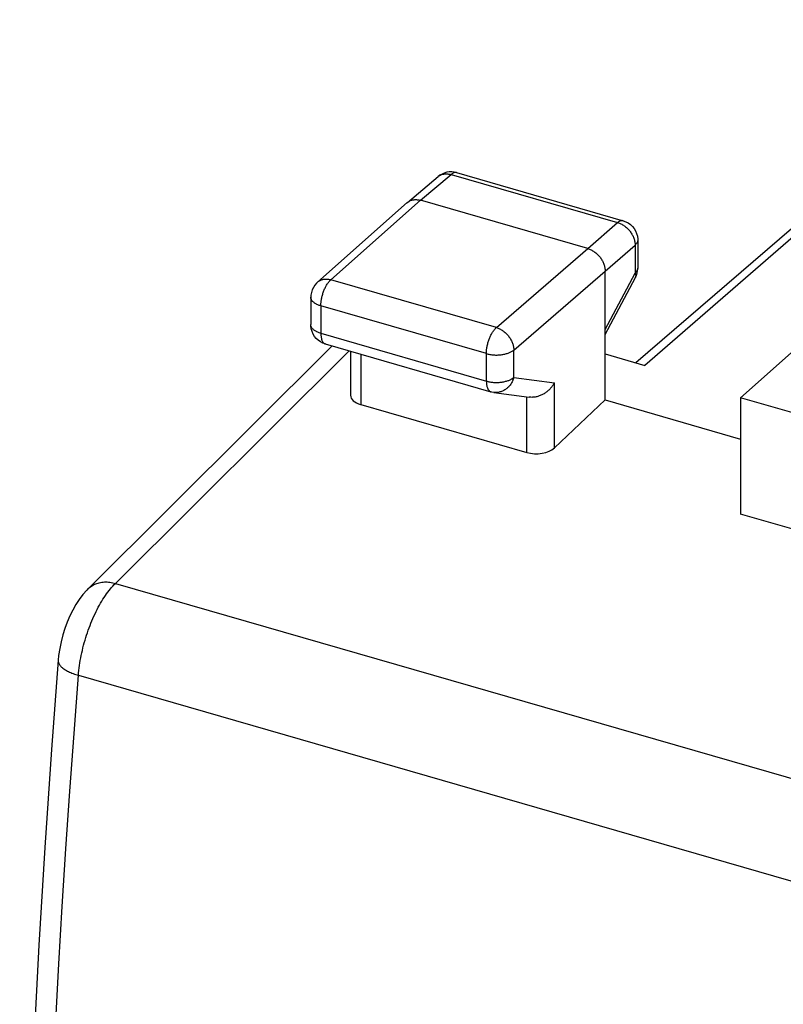
# Model space of a CAD drawing. Units: millimetres. Extents: x -36.3 to 25, y -28.2 to 35.1.
# Drawn here: x -36.2 to -26.8, y 15.8 to 28 of the extents above; entities that cross this region are included whole.
import ezdxf

# ---------------------------------------------------------------- set-up
doc = ezdxf.new("R2010")
doc.units = ezdxf.units.MM
doc.header["$LTSCALE"] = 19.36
doc.layers.get('0').update_dxf_attribs({"linetype": 'CONTINUOUS'})

msp = doc.modelspace()

# ---------------------------------------------------------------- linework, layer by layer
at = {"color": 7, "linetype": 'CONTINUOUS'}
for p, q in [((-23.523, 28.01), (-28.475, 23.713)), ((-23.923, 27.764), (-28.588, 23.746)), ((-31.025, 26.077), (-31.048, 26.059)), ((-30.817, 26.109), (-28.746, 25.511)), ((-31.428, 25.739), (-31.048, 26.059)), ((-32.546, 24.748), (-31.43, 25.737)), ((-31.43, 25.737), (-31.428, 25.739)), ((-29.187, 25.165), (-31.265, 25.765)), ((-28.566, 25.271), (-28.566, 24.923)), ((-28.97, 23.284), (-28.97, 24.886)), ((-28.568, 24.893), (-28.566, 24.923)), ((-28.97, 24.097), (-28.595, 24.806)), ((-32.63, 24.561), (-32.63, 24.22)), ((-35.398, 20.937), (-32.366, 23.956)), ((-32.45, 23.98), (-30.391, 23.386)), ((-32.135, 23.889), (-32.135, 23.341)), ((-26.546, 23.97), (-27.289, 23.311)), ((-28.97, 23.856), (-28.475, 23.713)), ((-30.356, 23.378), (-29.914, 23.318)), ((-28.97, 23.284), (-29.602, 22.687)), ((-28.97, 23.284), (-27.289, 22.798)), ((-27.289, 23.311), (-27.289, 21.864)), ((-26.473, 23.076), (-27.289, 23.311)), ((-32.01, 23.227), (-29.943, 22.63)), ((-26.473, 21.629), (-27.289, 21.864))]:
    msp.add_line(p, q, dxfattribs=at)
at = {"color": 253, "linetype": 'CONTINUOUS'}
for p, q in [((-31.265, 25.765), (-30.886, 26.086)), ((-30.886, 26.086), (-28.815, 25.488)), ((-32.381, 24.777), (-31.265, 25.765)), ((-29.187, 25.165), (-28.815, 25.488)), ((-28.599, 25.219), (-28.598, 25.209)), ((-28.566, 25.271), (-28.566, 25.271)), ((-30.323, 24.183), (-29.187, 25.165)), ((-28.97, 24.886), (-28.598, 25.209)), ((-28.598, 25.209), (-28.598, 24.861)), ((-30.106, 23.904), (-28.97, 24.886)), ((-28.97, 24.159), (-28.598, 24.861)), ((-28.566, 24.923), (-28.566, 24.918)), ((-32.546, 24.748), (-32.546, 24.749)), ((-32.387, 24.772), (-32.381, 24.777)), ((-30.323, 24.183), (-32.381, 24.777)), ((-32.63, 24.561), (-32.63, 24.561)), ((-32.505, 24.453), (-32.505, 24.112)), ((-30.447, 23.859), (-32.505, 24.453)), ((-32.63, 24.22), (-32.63, 24.22)), ((-32.505, 24.112), (-30.447, 23.518)), ((-35.058, 21.004), (-32.155, 23.895)), ((-30.106, 23.563), (-30.106, 23.904)), ((-32.01, 23.853), (-32.01, 23.227)), ((-30.447, 23.518), (-30.447, 23.859)), ((-30.106, 23.563), (-29.602, 23.495)), ((-29.602, 22.687), (-29.602, 23.495)), ((-29.943, 22.63), (-29.943, 23.324)), ((-35.058, 21.004), (2.677, 10.111)), ((-35.519, 19.861), (2.202, 8.972))]:
    msp.add_line(p, q, dxfattribs=at)
for points in [[(-31.048, 26.059), (-31.042, 26.064), (-31.035, 26.069)], [(-31.035, 26.069), (-31.027, 26.074), (-31.019, 26.078), (-31.011, 26.082)], [(-31.011, 26.082), (-31.003, 26.085), (-30.994, 26.088), (-30.985, 26.09), (-30.976, 26.092), (-30.966, 26.094), (-30.956, 26.094), (-30.947, 26.095), (-30.937, 26.094), (-30.927, 26.094), (-30.917, 26.092), (-30.906, 26.091), (-30.896, 26.088), (-30.886, 26.086)], [(-30.817, 26.109), (-30.819, 26.109), (-30.824, 26.11), (-30.829, 26.11), (-30.834, 26.11), (-30.84, 26.11), (-30.845, 26.109), (-30.851, 26.107), (-30.857, 26.105), (-30.862, 26.102), (-30.868, 26.099), (-30.874, 26.095), (-30.88, 26.09), (-30.886, 26.086)], [(-28.746, 25.511), (-28.748, 25.511), (-28.753, 25.512), (-28.758, 25.513), (-28.763, 25.513), (-28.769, 25.512), (-28.774, 25.511), (-28.78, 25.509), (-28.786, 25.507), (-28.791, 25.504), (-28.797, 25.501), (-28.803, 25.497), (-28.809, 25.493), (-28.815, 25.488)], [(-28.815, 25.488), (-28.805, 25.485), (-28.794, 25.481), (-28.784, 25.477), (-28.774, 25.472), (-28.764, 25.467)], [(-28.764, 25.467), (-28.754, 25.462), (-28.744, 25.456), (-28.734, 25.449), (-28.725, 25.442), (-28.716, 25.435), (-28.706, 25.428)], [(-28.706, 25.428), (-28.698, 25.42), (-28.689, 25.412), (-28.681, 25.403), (-28.673, 25.394), (-28.665, 25.385), (-28.658, 25.376), (-28.651, 25.366), (-28.645, 25.356), (-28.638, 25.346), (-28.633, 25.336), (-28.627, 25.326), (-28.622, 25.315)], [(-28.622, 25.315), (-28.618, 25.305), (-28.614, 25.294), (-28.61, 25.283), (-28.607, 25.272), (-28.604, 25.262), (-28.602, 25.251), (-28.601, 25.24), (-28.599, 25.23), (-28.599, 25.219)], [(-28.566, 25.271), (-28.566, 25.265), (-28.567, 25.259), (-28.568, 25.253), (-28.57, 25.248), (-28.572, 25.242), (-28.575, 25.236), (-28.579, 25.23), (-28.583, 25.225), (-28.588, 25.219), (-28.593, 25.214), (-28.598, 25.209)], [(-28.566, 24.918), (-28.567, 24.912), (-28.568, 24.906), (-28.57, 24.9), (-28.572, 24.894), (-28.575, 24.888), (-28.579, 24.883), (-28.583, 24.877), (-28.588, 24.872), (-28.593, 24.866), (-28.598, 24.861)], [(-28.598, 24.861), (-28.596, 24.855), (-28.594, 24.849), (-28.592, 24.843)], [(-32.546, 24.749), (-32.545, 24.749), (-32.538, 24.755), (-32.53, 24.76), (-32.523, 24.765), (-32.515, 24.769), (-32.507, 24.773), (-32.498, 24.776), (-32.489, 24.779), (-32.48, 24.781), (-32.471, 24.783), (-32.461, 24.785), (-32.452, 24.785), (-32.442, 24.786), (-32.432, 24.786), (-32.422, 24.785), (-32.412, 24.784), (-32.401, 24.782), (-32.391, 24.78), (-32.381, 24.777)], [(-32.494, 24.552), (-32.491, 24.564), (-32.489, 24.575), (-32.485, 24.587), (-32.482, 24.598), (-32.479, 24.609), (-32.475, 24.621), (-32.471, 24.632), (-32.467, 24.643), (-32.462, 24.653), (-32.458, 24.664), (-32.453, 24.674), (-32.448, 24.684), (-32.443, 24.694), (-32.438, 24.703), (-32.433, 24.712), (-32.427, 24.721), (-32.422, 24.73), (-32.416, 24.738), (-32.41, 24.745), (-32.404, 24.753), (-32.399, 24.759), (-32.393, 24.766), (-32.387, 24.772)], [(-28.592, 24.843), (-28.591, 24.837), (-28.59, 24.832), (-28.59, 24.826), (-28.59, 24.821), (-28.591, 24.816), (-28.592, 24.812), (-28.594, 24.807), (-28.595, 24.806)], [(-32.505, 24.453), (-32.515, 24.456), (-32.525, 24.459), (-32.535, 24.463), (-32.544, 24.467), (-32.553, 24.471), (-32.561, 24.475), (-32.569, 24.479), (-32.576, 24.484), (-32.584, 24.488), (-32.59, 24.493), (-32.596, 24.498), (-32.602, 24.504), (-32.607, 24.509), (-32.612, 24.514), (-32.616, 24.52), (-32.62, 24.526), (-32.623, 24.531), (-32.626, 24.537), (-32.628, 24.543), (-32.629, 24.549), (-32.63, 24.555), (-32.63, 24.561)], [(-32.505, 24.453), (-32.505, 24.463), (-32.505, 24.474), (-32.504, 24.485), (-32.503, 24.496), (-32.502, 24.507), (-32.5, 24.518), (-32.498, 24.529), (-32.496, 24.541), (-32.494, 24.552)], [(-32.505, 24.112), (-32.515, 24.115), (-32.525, 24.118), (-32.535, 24.122), (-32.544, 24.126), (-32.553, 24.13), (-32.561, 24.134), (-32.569, 24.138), (-32.576, 24.143), (-32.584, 24.147), (-32.59, 24.152), (-32.596, 24.157), (-32.602, 24.163), (-32.607, 24.168), (-32.612, 24.173), (-32.616, 24.179), (-32.62, 24.185), (-32.623, 24.19), (-32.626, 24.196), (-32.628, 24.202), (-32.629, 24.208), (-32.63, 24.214), (-32.63, 24.22)], [(-32.505, 24.112), (-32.505, 24.102), (-32.505, 24.093), (-32.504, 24.084), (-32.503, 24.076), (-32.502, 24.067), (-32.501, 24.059), (-32.499, 24.052), (-32.498, 24.044), (-32.496, 24.037), (-32.493, 24.03), (-32.491, 24.024), (-32.488, 24.018), (-32.486, 24.012), (-32.483, 24.007), (-32.479, 24.002), (-32.476, 23.998), (-32.472, 23.994), (-32.469, 23.99), (-32.465, 23.987), (-32.461, 23.985), (-32.456, 23.982)], [(-30.447, 23.859), (-30.447, 23.869), (-30.447, 23.88), (-30.446, 23.891), (-30.445, 23.902), (-30.444, 23.913), (-30.442, 23.924), (-30.44, 23.935), (-30.438, 23.947), (-30.436, 23.958), (-30.433, 23.97), (-30.43, 23.981), (-30.427, 23.993), (-30.424, 24.004), (-30.421, 24.015), (-30.417, 24.026), (-30.413, 24.038), (-30.409, 24.048), (-30.404, 24.059), (-30.4, 24.07), (-30.395, 24.08), (-30.39, 24.09), (-30.385, 24.1), (-30.38, 24.109), (-30.374, 24.118), (-30.369, 24.127), (-30.363, 24.136), (-30.358, 24.144), (-30.352, 24.151), (-30.346, 24.158), (-30.34, 24.165), (-30.335, 24.172), (-30.329, 24.178), (-30.323, 24.183)], [(-30.323, 24.183), (-30.313, 24.18), (-30.302, 24.176), (-30.292, 24.172), (-30.282, 24.167), (-30.272, 24.162), (-30.262, 24.156), (-30.252, 24.15), (-30.243, 24.144), (-30.233, 24.137), (-30.224, 24.13), (-30.215, 24.123), (-30.206, 24.115), (-30.197, 24.106), (-30.189, 24.098), (-30.181, 24.089), (-30.174, 24.08), (-30.166, 24.07), (-30.159, 24.061), (-30.153, 24.051), (-30.147, 24.041), (-30.141, 24.031), (-30.136, 24.02), (-30.131, 24.01), (-30.126, 23.999), (-30.122, 23.989), (-30.118, 23.978), (-30.115, 23.967), (-30.113, 23.957), (-30.11, 23.946), (-30.109, 23.935), (-30.107, 23.925), (-30.107, 23.914), (-30.106, 23.904)], [(-32.456, 23.982), (-32.452, 23.981), (-32.45, 23.98)], [(-30.447, 23.859), (-30.437, 23.856), (-30.426, 23.853), (-30.415, 23.851), (-30.404, 23.849), (-30.393, 23.847), (-30.381, 23.846), (-30.37, 23.844), (-30.358, 23.843), (-30.346, 23.843), (-30.334, 23.842), (-30.323, 23.842), (-30.311, 23.842), (-30.299, 23.843), (-30.287, 23.843), (-30.275, 23.844), (-30.264, 23.845), (-30.252, 23.847), (-30.241, 23.849), (-30.23, 23.851), (-30.219, 23.853), (-30.208, 23.856), (-30.198, 23.859), (-30.188, 23.862), (-30.178, 23.865), (-30.168, 23.868), (-30.159, 23.872), (-30.15, 23.876), (-30.142, 23.88), (-30.134, 23.885), (-30.126, 23.889), (-30.119, 23.894), (-30.112, 23.899), (-30.106, 23.904)], [(-30.447, 23.518), (-30.437, 23.515), (-30.426, 23.512), (-30.415, 23.51), (-30.404, 23.508), (-30.393, 23.506), (-30.381, 23.504), (-30.37, 23.503), (-30.358, 23.502), (-30.346, 23.502), (-30.334, 23.501), (-30.323, 23.501), (-30.311, 23.501), (-30.299, 23.501), (-30.287, 23.502), (-30.275, 23.503), (-30.264, 23.504), (-30.252, 23.506), (-30.241, 23.508), (-30.23, 23.51), (-30.219, 23.512), (-30.208, 23.515), (-30.198, 23.517), (-30.188, 23.521), (-30.178, 23.524), (-30.168, 23.527), (-30.159, 23.531), (-30.15, 23.535), (-30.142, 23.539), (-30.134, 23.544), (-30.126, 23.548), (-30.119, 23.553), (-30.113, 23.558), (-30.106, 23.563)], [(-30.447, 23.518), (-30.447, 23.508), (-30.447, 23.499), (-30.446, 23.49), (-30.445, 23.482), (-30.444, 23.473), (-30.443, 23.465), (-30.441, 23.458), (-30.44, 23.45), (-30.438, 23.443), (-30.435, 23.436), (-30.433, 23.43), (-30.43, 23.424), (-30.428, 23.418), (-30.425, 23.413), (-30.421, 23.408), (-30.418, 23.404), (-30.414, 23.4), (-30.411, 23.396), (-30.407, 23.393), (-30.402, 23.39), (-30.398, 23.388), (-30.394, 23.386), (-30.391, 23.386)], [(-30.106, 23.563), (-30.11, 23.551), (-30.113, 23.54), (-30.117, 23.529), (-30.122, 23.518), (-30.127, 23.508), (-30.133, 23.498), (-30.139, 23.487), (-30.145, 23.478), (-30.152, 23.468), (-30.159, 23.459), (-30.167, 23.451), (-30.174, 23.443), (-30.183, 23.435), (-30.191, 23.427), (-30.2, 23.42), (-30.209, 23.414), (-30.219, 23.408), (-30.228, 23.402), (-30.238, 23.397), (-30.248, 23.393), (-30.258, 23.389), (-30.268, 23.385), (-30.279, 23.383), (-30.289, 23.38), (-30.3, 23.378), (-30.311, 23.377), (-30.321, 23.376), (-30.332, 23.376), (-30.343, 23.377), (-30.353, 23.378), (-30.356, 23.378)], [(-35.519, 19.861), (-35.517, 19.891), (-35.513, 19.921), (-35.51, 19.952), (-35.506, 19.983), (-35.501, 20.014), (-35.496, 20.045), (-35.49, 20.077), (-35.484, 20.108), (-35.477, 20.14), (-35.47, 20.171), (-35.463, 20.203), (-35.455, 20.235), (-35.446, 20.266), (-35.437, 20.297), (-35.428, 20.329), (-35.418, 20.36), (-35.408, 20.39), (-35.397, 20.421), (-35.386, 20.451), (-35.375, 20.481), (-35.363, 20.511), (-35.351, 20.54), (-35.339, 20.569), (-35.326, 20.597), (-35.313, 20.625), (-35.3, 20.653), (-35.286, 20.68), (-35.272, 20.706), (-35.258, 20.732), (-35.244, 20.757), (-35.229, 20.782), (-35.214, 20.806), (-35.199, 20.829), (-35.184, 20.852), (-35.169, 20.874), (-35.153, 20.895), (-35.138, 20.915), (-35.122, 20.934), (-35.106, 20.953), (-35.09, 20.971), (-35.074, 20.988), (-35.058, 21.004)], [(-35.397, 20.938), (-35.392, 20.943), (-35.381, 20.953), (-35.369, 20.962), (-35.357, 20.97), (-35.345, 20.978), (-35.332, 20.986), (-35.318, 20.992), (-35.304, 20.998), (-35.29, 21.003), (-35.275, 21.008), (-35.26, 21.012), (-35.244, 21.015), (-35.228, 21.018), (-35.212, 21.019), (-35.196, 21.021), (-35.179, 21.021), (-35.162, 21.021), (-35.145, 21.02), (-35.128, 21.018), (-35.111, 21.015), (-35.093, 21.012), (-35.076, 21.008), (-35.058, 21.004)], [(-35.771, 20.049), (-35.771, 20.048), (-35.771, 20.04), (-35.77, 20.033), (-35.768, 20.025), (-35.766, 20.017), (-35.763, 20.01), (-35.759, 20.002), (-35.755, 19.994), (-35.749, 19.987), (-35.743, 19.979), (-35.736, 19.971), (-35.728, 19.964), (-35.72, 19.956), (-35.711, 19.949), (-35.701, 19.942), (-35.691, 19.934), (-35.68, 19.927), (-35.668, 19.92), (-35.656, 19.914), (-35.643, 19.907), (-35.629, 19.901), (-35.615, 19.894), (-35.6, 19.888), (-35.585, 19.882), (-35.569, 19.877), (-35.553, 19.871), (-35.536, 19.866), (-35.519, 19.861)], [(-35.999, 9.286), (-35.991, 9.973), (-35.978, 10.662), (-35.963, 11.355), (-35.944, 12.05), (-35.922, 12.748), (-35.896, 13.448), (-35.868, 14.151), (-35.836, 14.857), (-35.8, 15.565), (-35.762, 16.275), (-35.72, 16.988), (-35.675, 17.703), (-35.626, 18.42), (-35.574, 19.139), (-35.519, 19.861)]]:
    msp.add_lwpolyline(points, dxfattribs=at)
at = {"color": 7, "linetype": 'CONTINUOUS'}
for points in [[(-30.94, 26.113), (-30.97, 26.104), (-30.998, 26.092), (-31.025, 26.077)], [(-30.817, 26.109), (-30.847, 26.115), (-30.878, 26.118), (-30.909, 26.117), (-30.94, 26.113)], [(-31.428, 25.739), (-31.422, 25.743), (-31.415, 25.748), (-31.407, 25.753), (-31.399, 25.757), (-31.391, 25.761), (-31.382, 25.765), (-31.374, 25.767), (-31.365, 25.77), (-31.355, 25.771), (-31.346, 25.773), (-31.336, 25.774), (-31.326, 25.774), (-31.316, 25.774), (-31.306, 25.773), (-31.296, 25.772), (-31.286, 25.77), (-31.276, 25.768), (-31.265, 25.765)], [(-28.746, 25.511), (-28.715, 25.499), (-28.685, 25.484)], [(-28.685, 25.484), (-28.657, 25.464), (-28.632, 25.44)], [(-28.632, 25.44), (-28.611, 25.413), (-28.593, 25.384)], [(-28.593, 25.384), (-28.579, 25.352), (-28.57, 25.318), (-28.566, 25.284), (-28.566, 25.271)], [(-29.187, 25.165), (-29.177, 25.162), (-29.166, 25.158), (-29.156, 25.154), (-29.146, 25.149), (-29.136, 25.144), (-29.126, 25.139), (-29.116, 25.133), (-29.106, 25.126), (-29.097, 25.12), (-29.088, 25.112), (-29.079, 25.105), (-29.07, 25.097), (-29.061, 25.089), (-29.053, 25.08), (-29.045, 25.071), (-29.037, 25.062), (-29.03, 25.053), (-29.023, 25.043), (-29.017, 25.033), (-29.011, 25.023), (-29.005, 25.013), (-28.999, 25.003), (-28.994, 24.992), (-28.99, 24.982), (-28.986, 24.971), (-28.982, 24.96), (-28.979, 24.95), (-28.977, 24.939), (-28.974, 24.928), (-28.973, 24.918), (-28.971, 24.907), (-28.971, 24.896), (-28.97, 24.886)], [(-28.595, 24.806), (-28.582, 24.834), (-28.573, 24.863), (-28.568, 24.893)], [(-32.546, 24.749), (-32.559, 24.736), (-32.581, 24.711), (-32.598, 24.683), (-32.613, 24.653), (-32.623, 24.621), (-32.629, 24.588), (-32.63, 24.561)], [(-32.583, 24.074), (-32.601, 24.103), (-32.615, 24.134), (-32.625, 24.168), (-32.63, 24.202), (-32.63, 24.22)], [(-32.449, 23.98), (-32.48, 23.991), (-32.51, 24.006), (-32.537, 24.025), (-32.562, 24.048), (-32.583, 24.074)], [(-30.356, 23.378), (-30.378, 23.382), (-30.391, 23.386)], [(-29.602, 23.495), (-29.607, 23.486), (-29.612, 23.478), (-29.617, 23.469), (-29.623, 23.461), (-29.629, 23.453), (-29.635, 23.445), (-29.641, 23.437), (-29.648, 23.429), (-29.655, 23.421), (-29.663, 23.414), (-29.67, 23.407), (-29.678, 23.399), (-29.686, 23.393), (-29.695, 23.386), (-29.703, 23.379), (-29.712, 23.373), (-29.721, 23.367), (-29.73, 23.361), (-29.739, 23.356), (-29.749, 23.351), (-29.759, 23.346), (-29.769, 23.342), (-29.779, 23.337), (-29.789, 23.334), (-29.799, 23.33), (-29.809, 23.327), (-29.82, 23.324), (-29.83, 23.322), (-29.84, 23.32), (-29.851, 23.318), (-29.861, 23.317), (-29.872, 23.317), (-29.882, 23.316), (-29.893, 23.317), (-29.903, 23.317), (-29.914, 23.318)], [(-35.397, 20.938), (-35.415, 20.919), (-35.464, 20.864), (-35.509, 20.804), (-35.551, 20.74), (-35.59, 20.671), (-35.626, 20.599), (-35.659, 20.522), (-35.688, 20.443), (-35.714, 20.362), (-35.735, 20.278), (-35.752, 20.193), (-35.765, 20.108), (-35.771, 20.049)], [(-35.771, 20.049), (-35.854, 18.938), (-35.937, 17.719), (-36.01, 16.507), (-36.074, 15.301), (-36.129, 14.102), (-36.174, 12.911), (-36.209, 11.727), (-36.234, 10.55), (-36.249, 9.499)]]:
    msp.add_lwpolyline(points, dxfattribs=at)
for centre, start_param, end_param in [((-31.885, 23.347), 3.124354, 4.171551), ((-29.818, 22.75), -2.111634, -0.546074)]:
    msp.add_ellipse(centre, major_axis=(0.25, 0.008), ratio=0.538915, start_param=start_param, end_param=end_param, dxfattribs=at)

doc.saveas('drawing.dxf')
